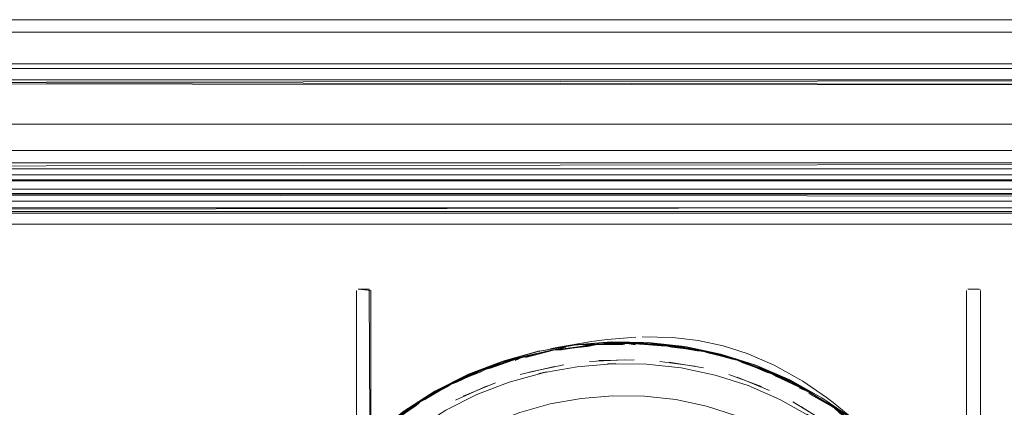
# Model space of a CAD drawing. Units: metres. Extents: x 2.66 to 9.46, y -5.95 to -1.
# Drawn here: x 6.15 to 6.29, y -5.57 to -5.52 of the extents above; entities that cross this region are included whole.
import ezdxf

# ---------------------------------------------------------------- set-up
doc = ezdxf.new("R2010")
doc.units = ezdxf.units.M
doc.header["$MEASUREMENT"] = 0

# ---------------------------------------------------------------- blocks, each defined once
blk = doc.blocks.new('095af24b-d3dc-425d-8eee-ae21e5ea6998')
at = {"color": 18, "lineweight": 9, "true_color": 0x000000}
for p, q in [((6.47236, -5.5358), (5.76234, -5.5358)), ((6.47236, -5.5358), (5.76234, -5.5358)), ((5.76835, -5.541), (6.46386, -5.541)), ((6.47236, -5.54169), (5.76234, -5.54169)), ((6.47236, -5.54169), (5.76234, -5.54169)), ((6.2827, -5.55452), (6.28256, -5.55446)), ((6.24932, -5.56393), (6.25035, -5.56414)), ((6.22532, -5.56489), (6.22072, -5.566)), ((6.23606, -5.564), (6.23132, -5.56411)), ((6.25937, -5.56823), (6.25494, -5.56598)), ((6.22894, -5.5692), (6.23319, -5.56885)), ((6.24988, -5.57154), (6.24584, -5.57024)), ((6.25746, -5.56968), (6.26151, -5.57212))]:
    blk.add_line(p, q, dxfattribs=at)
for points in [[(5.76234, -5.5416), (6.47236, -5.54204), (6.47236, -5.51816), (6.47236, -5.52412)], [(6.47236, -5.5416), (5.76234, -5.5416), (5.76234, -5.51817), (6.47236, -5.51817), (5.76234, -5.51816), (6.47236, -5.51816)], [(5.76234, -5.5416), (6.47236, -5.54204), (6.47236, -5.51816), (6.47236, -5.52412)], [(6.47236, -5.5416), (5.76234, -5.5416), (5.76234, -5.51817), (6.47236, -5.51817), (5.76234, -5.51816), (6.47236, -5.51816)], [(5.76234, -5.51817), (5.76234, -5.52412), (6.47236, -5.52412)], [(5.76234, -5.51817), (5.76234, -5.52412), (6.47236, -5.52412)], [(5.76234, -5.52655), (6.47236, -5.52708), (6.47236, -5.52476)], [(5.76234, -5.52655), (6.47236, -5.52708), (6.47236, -5.52476)], [(5.77564, -5.52476), (6.46866, -5.52476), (5.77564, -5.52476), (5.77564, -5.52626), (6.46866, -5.52626), (6.46866, -5.52476)], [(5.77564, -5.52476), (6.46866, -5.52476), (5.77564, -5.52476), (5.77564, -5.52626), (6.46866, -5.52626), (6.46866, -5.52476)], [(5.77564, -5.52618), (6.46866, -5.52706)], [(6.46866, -5.52618), (5.77564, -5.52706), (5.77564, -5.53746), (6.46866, -5.53746)], [(6.46866, -5.52618), (5.77564, -5.52706), (5.77564, -5.53746), (6.46866, -5.53746)], [(5.77564, -5.52618), (6.46866, -5.52706)], [(5.77564, -5.52626), (6.46866, -5.52626)], [(5.77564, -5.52626), (6.46866, -5.52626)], [(6.46866, -5.53746), (5.77564, -5.53746), (5.77564, -5.53226), (6.46866, -5.53226), (5.77564, -5.53226), (5.77564, -5.53803)], [(6.46866, -5.53746), (5.77564, -5.53746), (5.77564, -5.53226), (6.46866, -5.53226), (5.77564, -5.53226), (5.77564, -5.53803)], [(5.76234, -5.53718), (5.76234, -5.53825), (6.47236, -5.53825)], [(5.76234, -5.53718), (5.76234, -5.53825), (6.47236, -5.53825)], [(6.46866, -5.53746), (5.77564, -5.53746)], [(5.77564, -5.53834), (5.77564, -5.53937), (5.77564, -5.53834), (6.46866, -5.53746)], [(6.46866, -5.53746), (5.77564, -5.53746)], [(5.77564, -5.53834), (5.77564, -5.53937), (5.77564, -5.53834), (6.46866, -5.53746)], [(5.76234, -5.87827), (6.47236, -5.87827), (5.76234, -5.87745), (5.76234, -5.53907), (6.47236, -5.53907)], [(5.76234, -5.87827), (6.47236, -5.87827), (5.76234, -5.87745), (5.76234, -5.53907), (6.47236, -5.53907)], [(6.46686, -5.5398), (5.76784, -5.5398)], [(5.77084, -5.541), (5.77084, -5.5398), (6.46598, -5.5398)], [(5.77564, -5.53976), (6.46866, -5.53976), (5.77564, -5.53976)], [(5.77564, -5.53976), (6.46866, -5.53976), (5.77564, -5.53976)], [(6.46686, -5.541), (5.7679, -5.541)], [(5.77448, -5.87327), (5.77448, -5.54263), (6.46022, -5.54263), (5.77448, -5.54264)], [(5.77448, -5.87327), (5.77448, -5.54263), (6.46022, -5.54263), (5.77448, -5.54264)], [(6.47236, -5.54403), (5.76234, -5.54403), (5.76234, -5.87249), (6.47236, -5.87249)], [(6.47236, -5.54403), (5.76234, -5.54403), (5.76234, -5.87249), (6.47236, -5.87249)], [(5.76784, -5.54286), (5.76864, -5.5435), (6.46606, -5.5435)], [(5.76797, -5.54305), (5.76904, -5.5435), (5.76997, -5.54411), (5.76904, -5.5435), (6.46566, -5.5435)], [(5.77448, -5.54425), (6.46022, -5.54325)], [(5.77448, -5.54425), (6.46022, -5.54325)], [(5.77448, -5.87227), (5.77448, -5.54425), (6.46022, -5.54425)], [(5.77448, -5.87227), (5.77448, -5.54425), (6.46022, -5.54425)], [(6.19886, -5.55447), (6.20036, -5.55447), (6.20056, -5.59927)], [(6.20056, -5.59927), (6.20056, -5.55467), (6.19886, -5.55447)], [(6.28276, -5.59926), (6.28276, -5.55466), (6.28276, -5.59926), (6.28106, -5.59946)], [(6.23631, -5.56094), (6.23245, -5.56125), (6.23134, -5.56138), (6.23033, -5.56154), (6.22587, -5.56231), (6.22477, -5.56252)], [(6.24129, -5.56101), (6.23713, -5.56091)], [(6.25132, -5.56315), (6.24805, -5.5621), (6.24468, -5.56139), (6.24129, -5.56101)], [(6.19154, -5.58524), (6.1891, -5.58954), (6.19154, -5.58524), (6.19438, -5.58119), (6.1976, -5.57742), (6.20117, -5.57398), (6.20505, -5.57091), (6.20922, -5.56823), (6.21365, -5.566), (6.21829, -5.56421), (6.22308, -5.56287), (6.21829, -5.56421), (6.22313, -5.56286), (6.22799, -5.562), (6.22308, -5.56287)], [(6.24288, -5.5622), (6.24774, -5.56322), (6.24288, -5.56219), (6.23794, -5.56165), (6.23295, -5.56159), (6.22799, -5.562), (6.22308, -5.56287), (6.21829, -5.56421), (6.21365, -5.566), (6.20923, -5.56824), (6.20506, -5.57092), (6.20117, -5.57398), (6.1976, -5.57742), (6.19438, -5.58119), (6.19761, -5.57743), (6.19438, -5.58119), (6.1976, -5.57742), (6.20117, -5.57398), (6.19757, -5.57746), (6.20117, -5.57398), (6.19759, -5.57743), (6.19438, -5.58119), (6.1976, -5.57742), (6.20117, -5.57398)], [(6.23295, -5.5616), (6.22799, -5.56201), (6.22308, -5.56288), (6.21829, -5.56421), (6.21365, -5.566), (6.20922, -5.56823), (6.21365, -5.566), (6.21829, -5.56421), (6.22309, -5.56287), (6.21829, -5.56421), (6.21367, -5.56599), (6.21837, -5.56418), (6.21373, -5.56595), (6.20921, -5.56822), (6.20505, -5.57091), (6.20117, -5.57398), (6.20505, -5.57091)], [(6.2112, -5.56736), (6.21218, -5.567), (6.21569, -5.56536), (6.22038, -5.56382), (6.22684, -5.56229), (6.22522, -5.56269)], [(6.22038, -5.56382), (6.21569, -5.56536), (6.21203, -5.56689), (6.21722, -5.56469), (6.22129, -5.5635), (6.22522, -5.56269), (6.22129, -5.5635), (6.22684, -5.56229)], [(6.23084, -5.56196), (6.22495, -5.56268), (6.22103, -5.56365), (6.21539, -5.56542), (6.21941, -5.56397), (6.21426, -5.56579)], [(6.24468, -5.56264), (6.23909, -5.56184), (6.23484, -5.56173), (6.23084, -5.56196), (6.22495, -5.56268), (6.21941, -5.56397), (6.21539, -5.56542), (6.22103, -5.56365), (6.22495, -5.56268), (6.23084, -5.56196), (6.2259, -5.56259), (6.2298, -5.56219), (6.23084, -5.56196), (6.2259, -5.56259)], [(6.23793, -5.56166), (6.23295, -5.5616), (6.22799, -5.56201), (6.22308, -5.56289), (6.21829, -5.56422)], [(6.22684, -5.56229), (6.22129, -5.5635), (6.22684, -5.56229), (6.22522, -5.56269), (6.2311, -5.56188)], [(6.22129, -5.5635), (6.22522, -5.56269), (6.22628, -5.56265)], [(6.24774, -5.56323), (6.24288, -5.5622), (6.23793, -5.56166), (6.23295, -5.5616), (6.22799, -5.56201), (6.22308, -5.56289)], [(6.25246, -5.56475), (6.24774, -5.56323), (6.24288, -5.56221), (6.23793, -5.56167), (6.23295, -5.56161), (6.22799, -5.56202), (6.22308, -5.56289)], [(6.2259, -5.56259), (6.23084, -5.56196), (6.22917, -5.56199), (6.23484, -5.56173), (6.22917, -5.56199), (6.23084, -5.56196), (6.22495, -5.56268), (6.23084, -5.56196), (6.22917, -5.56199), (6.23484, -5.56173), (6.24074, -5.5621), (6.23484, -5.56173), (6.24074, -5.5621), (6.23581, -5.56181), (6.24074, -5.5621), (6.23581, -5.56181), (6.2397, -5.56213), (6.24074, -5.5621), (6.24468, -5.56264)], [(6.25593, -5.5663), (6.25068, -5.56423), (6.24662, -5.56302), (6.24105, -5.56208), (6.23679, -5.56171), (6.2311, -5.56188), (6.22522, -5.56269)], [(6.24105, -5.56208), (6.23514, -5.56181), (6.2311, -5.56188), (6.22522, -5.56269), (6.22628, -5.56265), (6.23015, -5.56204), (6.22522, -5.56269), (6.2311, -5.56188)], [(6.2311, -5.56188), (6.22522, -5.56269), (6.23015, -5.56204), (6.22522, -5.56269)], [(6.23794, -5.56165), (6.23295, -5.56159), (6.23794, -5.56165), (6.23295, -5.56159), (6.22799, -5.562), (6.23295, -5.56159), (6.22799, -5.562), (6.23295, -5.56159), (6.22799, -5.562)], [(6.2298, -5.56219), (6.23084, -5.56196), (6.22917, -5.56199), (6.23484, -5.56173)], [(6.23581, -5.56181), (6.23084, -5.56196), (6.23484, -5.56173), (6.23084, -5.56196), (6.23476, -5.56195)], [(6.24105, -5.56208), (6.23679, -5.56171), (6.2311, -5.56188), (6.23514, -5.56181)], [(6.23609, -5.56175), (6.2311, -5.56188), (6.23514, -5.56181), (6.23621, -5.56197)], [(6.23514, -5.56181), (6.24011, -5.56205), (6.23514, -5.56181), (6.2311, -5.56188)], [(6.2318, -5.56177), (6.23679, -5.56171), (6.24105, -5.56208), (6.24502, -5.56273)], [(6.23295, -5.5616), (6.23793, -5.56166), (6.24288, -5.56219), (6.24774, -5.56322), (6.25247, -5.56473), (6.24774, -5.56322), (6.24288, -5.56219), (6.23794, -5.56165), (6.24288, -5.56219), (6.24774, -5.56322)], [(6.23979, -5.56195), (6.23484, -5.56173)], [(6.24882, -5.5636), (6.24468, -5.56264), (6.25035, -5.56414), (6.2456, -5.56288), (6.24074, -5.5621), (6.23484, -5.56173)], [(6.23679, -5.56171), (6.24223, -5.56215), (6.23679, -5.56171), (6.23514, -5.56181), (6.24105, -5.56208), (6.23514, -5.56181), (6.24105, -5.56208), (6.23514, -5.56181)], [(6.24011, -5.56205), (6.24502, -5.56273), (6.24116, -5.56229), (6.24011, -5.56205), (6.24174, -5.56212), (6.24011, -5.56205), (6.23514, -5.56181)], [(6.23679, -5.56171), (6.24105, -5.56208), (6.24502, -5.56273), (6.25068, -5.56423), (6.25437, -5.56571), (6.24977, -5.56398), (6.24662, -5.56302), (6.24502, -5.56273), (6.24977, -5.56398), (6.24601, -5.56305), (6.24502, -5.56273), (6.25068, -5.56423)], [(6.26136, -5.56913), (6.25702, -5.56672), (6.25247, -5.56475), (6.24774, -5.56323), (6.24288, -5.5622), (6.23793, -5.56166)], [(6.24074, -5.5621), (6.23909, -5.56184), (6.24468, -5.56264), (6.25035, -5.56414), (6.25411, -5.56554)], [(6.23909, -5.56184), (6.24468, -5.56264), (6.25035, -5.56414), (6.2456, -5.56288), (6.25035, -5.56414), (6.25411, -5.56554), (6.25799, -5.56733)], [(6.23979, -5.56195), (6.24468, -5.56264), (6.24074, -5.5621), (6.24456, -5.56279)], [(6.244, -5.56247), (6.24074, -5.5621), (6.24456, -5.56279)], [(6.24456, -5.56279), (6.24074, -5.5621), (6.24468, -5.56264), (6.24932, -5.56393), (6.25035, -5.56414)], [(6.24601, -5.56305), (6.24977, -5.56398), (6.24662, -5.56302), (6.24105, -5.56208)], [(6.25071, -5.56442), (6.24977, -5.56398), (6.24502, -5.56273), (6.24662, -5.56302), (6.24105, -5.56208), (6.24502, -5.56273)], [(6.24174, -5.56212), (6.24662, -5.56302), (6.24502, -5.56273), (6.24977, -5.56398), (6.24601, -5.56305), (6.24502, -5.56273), (6.24977, -5.56398)], [(6.244, -5.56247), (6.24882, -5.5636)], [(6.24882, -5.5636), (6.24468, -5.56264), (6.25035, -5.56414), (6.24882, -5.5636), (6.25411, -5.56554), (6.24882, -5.5636), (6.25035, -5.56414), (6.25411, -5.56554), (6.24882, -5.5636), (6.25035, -5.56414), (6.2456, -5.56288)], [(6.22308, -5.56289), (6.21829, -5.56423), (6.21366, -5.56601), (6.20923, -5.56825), (6.20506, -5.57092), (6.20118, -5.574)], [(6.22308, -5.56289), (6.21829, -5.56422), (6.21366, -5.56601), (6.20923, -5.56824), (6.20506, -5.57092)], [(6.21025, -5.56775), (6.20665, -5.56997), (6.21025, -5.56775), (6.21539, -5.56542), (6.22103, -5.56365), (6.21629, -5.56515), (6.21473, -5.56564)], [(6.22129, -5.5635), (6.21569, -5.56536), (6.22038, -5.56382), (6.21569, -5.56536), (6.21203, -5.56689), (6.20829, -5.56887), (6.20695, -5.56979), (6.20788, -5.56933), (6.20695, -5.56979), (6.21203, -5.56689), (6.20829, -5.56887), (6.21203, -5.56689), (6.21722, -5.56469)], [(6.22129, -5.5635), (6.21569, -5.56536), (6.21203, -5.56689), (6.20695, -5.56979), (6.2112, -5.56736), (6.20695, -5.56979), (6.20829, -5.56887)], [(6.21426, -5.56579), (6.21941, -5.56397), (6.21539, -5.56542), (6.21025, -5.56775), (6.21173, -5.56706), (6.20747, -5.56949), (6.21085, -5.56763), (6.20747, -5.56949)], [(6.21829, -5.56421), (6.22308, -5.56287), (6.21829, -5.56421), (6.21365, -5.566), (6.20923, -5.56824), (6.21365, -5.566), (6.21829, -5.56421), (6.21365, -5.56601)], [(6.21088, -5.56746), (6.21539, -5.56542), (6.22103, -5.56365), (6.22495, -5.56268)], [(6.21569, -5.56536), (6.2112, -5.56736), (6.21569, -5.56536), (6.22129, -5.5635), (6.21671, -5.56512), (6.21569, -5.56536), (6.21218, -5.567), (6.21569, -5.56536), (6.21722, -5.56469)], [(6.22143, -5.56368), (6.22522, -5.56269), (6.22129, -5.5635), (6.21569, -5.56536), (6.21722, -5.56469), (6.21203, -5.56689)], [(6.22003, -5.56408), (6.22103, -5.56365), (6.21629, -5.56515), (6.21533, -5.56565)], [(6.22103, -5.56365), (6.21941, -5.56397), (6.22495, -5.56268), (6.22103, -5.56365), (6.21539, -5.56542), (6.21941, -5.56397), (6.22495, -5.56268), (6.21941, -5.56397)], [(6.21629, -5.56515), (6.22103, -5.56365), (6.21941, -5.56397)], [(6.2232, -5.56284), (6.21837, -5.56418), (6.22333, -5.56281)], [(6.21837, -5.56418), (6.22333, -5.56281)], [(6.25437, -5.56571), (6.25068, -5.56423), (6.24502, -5.56273), (6.24662, -5.56302)], [(6.25068, -5.56423), (6.24502, -5.56273), (6.24601, -5.56305)], [(6.25703, -5.56671), (6.26137, -5.56913), (6.25702, -5.56672), (6.25247, -5.56473), (6.25703, -5.56671), (6.25247, -5.56473), (6.24774, -5.56322), (6.25247, -5.56474)], [(6.24774, -5.56322), (6.25247, -5.56473), (6.25703, -5.56671), (6.26137, -5.56912), (6.26547, -5.57193), (6.26927, -5.57512), (6.26547, -5.57193)], [(6.26546, -5.57194), (6.26136, -5.56913), (6.25702, -5.56672), (6.25247, -5.56475), (6.24774, -5.56323)], [(6.24947, -5.56383), (6.25411, -5.56554), (6.25937, -5.56823), (6.26283, -5.57029)], [(6.26198, -5.56907), (6.25879, -5.5669), (6.25493, -5.56472), (6.25132, -5.56315)], [(6.21829, -5.56422), (6.21366, -5.56601), (6.20923, -5.56824), (6.20506, -5.57092), (6.20118, -5.57399)], [(6.21264, -5.56655), (6.21722, -5.56469)], [(6.22194, -5.56568), (6.2266, -5.56469), (6.22194, -5.56568), (6.2266, -5.56469)], [(6.23249, -5.56454), (6.23362, -5.56449), (6.22838, -5.56493), (6.2232, -5.56585)], [(6.23249, -5.56454), (6.23774, -5.56459), (6.2424, -5.56509), (6.23774, -5.56459), (6.23249, -5.56454), (6.23362, -5.56449), (6.22838, -5.56493), (6.2232, -5.56585)], [(6.26029, -5.5719), (6.25571, -5.56935), (6.25142, -5.56748), (6.24697, -5.56605), (6.2424, -5.56509), (6.23774, -5.56459), (6.23249, -5.56454), (6.23362, -5.56449), (6.22838, -5.56493), (6.2232, -5.56585)], [(6.2232, -5.56585), (6.22838, -5.56493), (6.23362, -5.56449), (6.23249, -5.56454), (6.23774, -5.56459), (6.2424, -5.56509), (6.24697, -5.56605), (6.2424, -5.56509)], [(6.23003, -5.56425), (6.23479, -5.56401), (6.23003, -5.56425), (6.23479, -5.56401)], [(6.24426, -5.56484), (6.23955, -5.56421), (6.24426, -5.56484), (6.23955, -5.56421)], [(6.24541, -5.5651), (6.24077, -5.56431), (6.24541, -5.5651), (6.24077, -5.56431)], [(6.2424, -5.56509), (6.24697, -5.56605), (6.25142, -5.56748), (6.25571, -5.56935), (6.26029, -5.5719), (6.25933, -5.57131), (6.26029, -5.5719)], [(6.25799, -5.56733), (6.26283, -5.57029), (6.25937, -5.56823), (6.25494, -5.56598), (6.25391, -5.56567), (6.25035, -5.56414), (6.25411, -5.56554), (6.25937, -5.56823), (6.25494, -5.56598), (6.25799, -5.56733), (6.25937, -5.56823), (6.25411, -5.56554)], [(6.26445, -5.57134), (6.25966, -5.56831), (6.26302, -5.57048), (6.25966, -5.56831), (6.25437, -5.56571), (6.25593, -5.5663), (6.25068, -5.56423), (6.25437, -5.56571), (6.25879, -5.5679)], [(6.25437, -5.56571), (6.25966, -5.56831), (6.25437, -5.56571), (6.25071, -5.56442), (6.25437, -5.56571), (6.25068, -5.56423)], [(6.25526, -5.56605), (6.25068, -5.56423), (6.25437, -5.56571), (6.25966, -5.56831), (6.25593, -5.5663)], [(6.25068, -5.56423), (6.25593, -5.5663), (6.25437, -5.56571), (6.25879, -5.5679), (6.25437, -5.56571)], [(6.26136, -5.56913), (6.25702, -5.56673), (6.25246, -5.56475)], [(6.27856, -5.58662), (6.27585, -5.58247), (6.27269, -5.57857), (6.27581, -5.5824), (6.27857, -5.58661), (6.27586, -5.58249), (6.27275, -5.57864), (6.26927, -5.57512), (6.27275, -5.57864), (6.26927, -5.57512), (6.26547, -5.57193), (6.26137, -5.56912), (6.25703, -5.56671), (6.25247, -5.56473), (6.25703, -5.56671), (6.25247, -5.56473), (6.25703, -5.56671), (6.26137, -5.56912), (6.26547, -5.57193), (6.26927, -5.57512), (6.26547, -5.57193)], [(6.25305, -5.56501), (6.25799, -5.56733), (6.26283, -5.57029), (6.25937, -5.56823), (6.25799, -5.56733), (6.25411, -5.56554)], [(6.25305, -5.56501), (6.25799, -5.56733), (6.25937, -5.56823), (6.25411, -5.56554), (6.25799, -5.56733), (6.26283, -5.57029)], [(6.2232, -5.56585), (6.2243, -5.5656), (6.21924, -5.567), (6.21487, -5.56868), (6.21071, -5.57078), (6.20679, -5.5733), (6.20314, -5.5762), (6.19938, -5.57983)], [(6.20604, -5.57032), (6.21025, -5.56775), (6.21539, -5.56542)], [(6.21173, -5.56706), (6.21539, -5.56542), (6.21173, -5.56706), (6.20665, -5.56997), (6.21173, -5.56706), (6.20747, -5.56949)], [(6.20679, -5.5733), (6.21071, -5.57078), (6.21487, -5.56868), (6.21924, -5.567), (6.2243, -5.5656)], [(6.21173, -5.56706), (6.21025, -5.56775), (6.21173, -5.56706), (6.20747, -5.56949), (6.21085, -5.56763), (6.21173, -5.56706), (6.21539, -5.56542), (6.21173, -5.56706), (6.21533, -5.56565)], [(6.24697, -5.56605), (6.25142, -5.56748), (6.25571, -5.56935), (6.26029, -5.5719), (6.25933, -5.57131), (6.26365, -5.57428), (6.26767, -5.57764), (6.26365, -5.57428)], [(6.26029, -5.5719), (6.25571, -5.56935), (6.25142, -5.56748), (6.24697, -5.56605)], [(6.24882, -5.566), (6.25323, -5.56762), (6.24882, -5.566), (6.25323, -5.56762)], [(6.25433, -5.56813), (6.24994, -5.56635), (6.25433, -5.56813), (6.24994, -5.56635)], [(6.25799, -5.56733), (6.25937, -5.56823), (6.25411, -5.56554)], [(6.25437, -5.56571), (6.25966, -5.56831), (6.25526, -5.56625), (6.25437, -5.56571), (6.25593, -5.5663)], [(6.20665, -5.56997), (6.21173, -5.56706), (6.21085, -5.56763), (6.21173, -5.56706), (6.20665, -5.56997), (6.20347, -5.57234), (6.19904, -5.5762), (6.20347, -5.57234), (6.19978, -5.57558)], [(6.2112, -5.56736), (6.20788, -5.56933), (6.20695, -5.56979), (6.2112, -5.56736), (6.20695, -5.56979), (6.20368, -5.57211), (6.20829, -5.56887), (6.20368, -5.57211), (6.2004, -5.57483), (6.20456, -5.57133)], [(6.20604, -5.57032), (6.20212, -5.57331), (6.20347, -5.57234), (6.20665, -5.56997), (6.21173, -5.56706)], [(6.20772, -5.56927), (6.21203, -5.56689), (6.20788, -5.56933), (6.2112, -5.56736)], [(6.20772, -5.56927), (6.2112, -5.56736), (6.21218, -5.567)], [(6.21625, -5.56751), (6.21197, -5.56945), (6.21625, -5.56751), (6.21197, -5.56945)], [(6.21739, -5.5671), (6.21301, -5.56891), (6.21739, -5.5671), (6.21301, -5.56891)], [(6.25799, -5.56733), (6.26283, -5.57029), (6.26752, -5.5739), (6.26283, -5.57029), (6.26752, -5.5739)], [(6.27113, -5.57727), (6.27442, -5.58092), (6.27343, -5.57959), (6.27681, -5.58406), (6.27442, -5.58092), (6.27051, -5.57654), (6.26631, -5.57275), (6.26752, -5.5739), (6.26283, -5.57029), (6.25937, -5.56823), (6.25836, -5.56784)], [(6.19594, -5.5797), (6.2004, -5.57483), (6.20368, -5.57211), (6.20695, -5.56979), (6.20368, -5.57211), (6.20829, -5.56887), (6.20368, -5.57211)], [(6.20497, -5.57096), (6.20922, -5.56823), (6.20505, -5.57091), (6.20117, -5.57398), (6.19761, -5.57743), (6.20117, -5.57398)], [(6.20679, -5.5733), (6.21071, -5.57078), (6.21487, -5.56868), (6.21071, -5.57078), (6.20679, -5.5733), (6.20314, -5.5762), (6.19938, -5.57983), (6.20314, -5.5762), (6.20679, -5.5733), (6.20314, -5.5762), (6.19938, -5.57983)], [(6.21668, -5.57262), (6.22065, -5.57109), (6.22475, -5.56995), (6.22894, -5.5692)], [(6.24584, -5.57024), (6.24168, -5.56936), (6.23745, -5.5689), (6.23319, -5.56885)], [(6.25963, -5.56854), (6.26302, -5.57048), (6.26775, -5.57403), (6.26302, -5.57048), (6.26697, -5.57348), (6.26302, -5.57048), (6.25966, -5.56831), (6.26445, -5.57134), (6.25966, -5.56831), (6.26445, -5.57134)], [(6.26302, -5.57048), (6.26697, -5.57348), (6.2638, -5.5712), (6.26302, -5.57048), (6.26697, -5.57348), (6.26302, -5.57048), (6.25966, -5.56831)], [(6.27274, -5.57866), (6.26926, -5.57513), (6.26546, -5.57195), (6.26136, -5.56913)], [(6.27274, -5.57865), (6.26926, -5.57513), (6.26546, -5.57194), (6.26136, -5.56913)], [(6.27274, -5.57865), (6.27586, -5.58248), (6.27274, -5.57864), (6.27586, -5.58249), (6.27856, -5.58662), (6.28082, -5.59099), (6.27857, -5.58661), (6.27586, -5.58249), (6.27275, -5.57864), (6.26927, -5.57512), (6.26547, -5.57193), (6.26137, -5.56912), (6.26546, -5.57194)], [(6.26198, -5.56907), (6.26287, -5.56974), (6.26367, -5.57037), (6.26714, -5.57325), (6.26799, -5.57397), (6.2689, -5.57477)], [(6.20347, -5.57234), (6.19904, -5.5762), (6.19637, -5.57916), (6.19521, -5.58036), (6.19904, -5.5762), (6.20347, -5.57234), (6.19978, -5.57558), (6.20275, -5.57309), (6.20347, -5.57234), (6.20667, -5.57015)], [(6.20212, -5.57331), (6.19904, -5.5762), (6.20347, -5.57234), (6.20212, -5.57331), (6.20347, -5.57234), (6.20665, -5.56997), (6.20212, -5.57331), (6.20665, -5.56997)], [(6.2027, -5.5729), (6.20665, -5.56997), (6.20347, -5.57234), (6.20747, -5.56949), (6.20667, -5.57015), (6.20347, -5.57234), (6.20665, -5.56997)], [(6.20299, -5.57274), (6.20391, -5.57218), (6.20695, -5.56979), (6.20368, -5.57211)], [(6.25855, -5.57031), (6.26256, -5.57287), (6.25855, -5.57031), (6.26256, -5.57287)], [(6.26228, -5.56985), (6.26357, -5.5709)], [(6.26283, -5.57029), (6.26752, -5.5739), (6.26631, -5.57275), (6.27051, -5.57654), (6.26631, -5.57275), (6.26752, -5.5739), (6.26283, -5.57029), (6.26752, -5.5739), (6.27051, -5.57654), (6.27442, -5.58092), (6.27113, -5.57727)]]:
    blk.add_lwpolyline(points, dxfattribs=at)
for points in [[(6.47066, -5.5399), (6.47066, -5.51986), (6.47066, -5.5399), (5.76404, -5.5399), (5.76404, -5.51986), (6.47066, -5.51986), (5.76404, -5.51986), (5.76404, -5.5399)], [(6.47066, -5.5399), (6.47066, -5.51986), (6.47066, -5.5399), (5.76404, -5.5399), (5.76404, -5.51986), (6.47066, -5.51986), (5.76404, -5.51986), (5.76404, -5.5399)], [(6.46866, -5.53826), (5.77564, -5.53826)], [(6.46866, -5.53826), (5.77564, -5.53826)], [(5.77484, -5.87079), (5.77484, -5.54573), (6.45986, -5.54573), (6.45986, -5.87079), (5.77484, -5.87079), (5.77484, -5.54573), (6.45986, -5.54573), (6.45986, -5.87079)], [(5.77484, -5.87079), (5.77484, -5.54573), (6.45986, -5.54573), (6.45986, -5.87079), (5.77484, -5.87079), (5.77484, -5.54573), (6.45986, -5.54573), (6.45986, -5.87079)], [(6.19866, -5.55467), (6.19866, -5.59927)], [(6.28086, -5.59926), (6.28086, -5.55466)], [(6.28106, -5.55446), (6.28256, -5.55446), (6.28106, -5.55446)], [(6.24456, -5.56279), (6.2456, -5.56288), (6.24932, -5.56393), (6.2456, -5.56288)], [(6.2243, -5.5656), (6.21924, -5.567), (6.21487, -5.56868), (6.21924, -5.567), (6.2243, -5.5656)]]:
    blk.add_lwpolyline(points, close=True, dxfattribs=at)
blk = doc.blocks.new('01765161-5da6-4a68-be80-23aade13373e')
blk.add_blockref('095af24b-d3dc-425d-8eee-ae21e5ea6998', (0, 0))

msp = doc.modelspace()

# ---------------------------------------------------------------- block references
msp.add_blockref('01765161-5da6-4a68-be80-23aade13373e', (0, 0))

doc.saveas('drawing.dxf')
